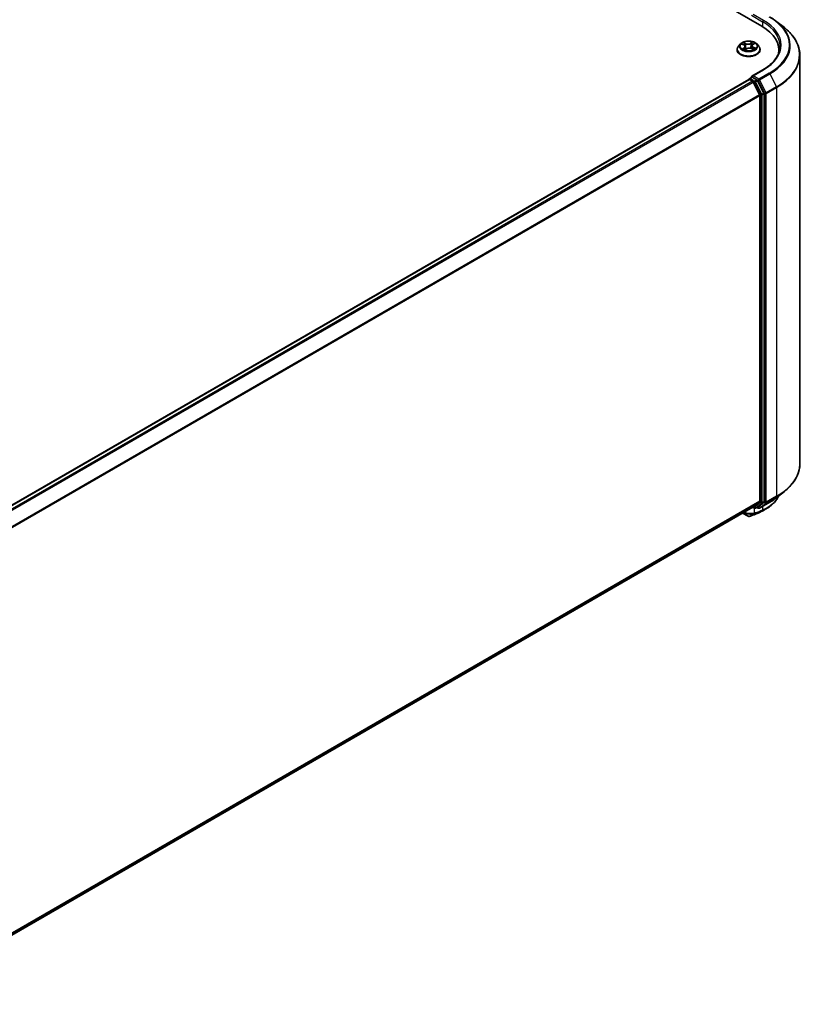
# Model space of a CAD drawing. Units: millimetres. Extents: x -1907 to 6745, y 32 to 1443.
# Drawn here: x -1114 to -915, y 1031 to 1280 of the extents above; entities that cross this region are included whole.
import ezdxf

# ---------------------------------------------------------------- set-up
doc = ezdxf.new("R2010")
doc.units = ezdxf.units.MM
doc.header["$LTSCALE"] = 4
doc.layers.add('Visible (ISO)', color=7, linetype='Continuous', lineweight=35)
doc.layers.add('Visible Narrow (ISO)', color=7, linetype='Continuous', lineweight=25)

msp = doc.modelspace()

# ---------------------------------------------------------------- linework, layer by layer
at = {"layer": 'Visible (ISO)'}
for p, q in [((-1110.6304, 1384.137), (-926.7827, 1277.9924)), ((-922.9654, 1279.112), (-921.0744, 1277.615)), ((-933.0061, 1272.0728), (-933.0061, 1272.1061)), ((-932.1569, 1273.5094), (-932.6529, 1272.956)), ((-931.7712, 1273.485), (-931.2998, 1273.2521)), ((-931.0074, 1272.0042), (-930.6141, 1272.2696)), ((-930.975, 1272.8684), (-930.8907, 1272.083)), ((-929.3839, 1272.3386), (-928.8964, 1272.1144)), ((-929.2371, 1273.0635), (-929.3182, 1272.3084)), ((-929.0322, 1273.3755), (-928.6578, 1273.6468)), ((-928.0553, 1273.5094), (-927.5592, 1272.956)), ((-927.2061, 1272.0728), (-927.2061, 1272.1061)), ((-922.4771, 1271.2817), (-922.4771, 1271.9912)), ((-917.1771, 1270.6777), (-917.1771, 1167.5683)), ((-926.5084, 1266.9846), (-929.2747, 1265.3875)), ((-1149.1679, 1138.0238), (-930.0439, 1264.5351)), ((-929.9818, 1264.549), (-929.9818, 1264.561)), ((-929.8939, 1264.5202), (-929.1448, 1264.0877)), ((-929.8318, 1264.8209), (-929.3275, 1265.112)), ((-928.014, 1264.4146), (-929.1868, 1265.0918)), ((-926.2661, 1261.1213), (-927.851, 1264.2324)), ((-927.3268, 1260.6567), (-928.9818, 1263.9055)), ((-927.2776, 1260.4715), (-927.2776, 1158.1786)), ((-926.217, 1158.1223), (-926.217, 1260.9361)), ((-922.9654, 1159.134), (-921.0744, 1160.631)), ((-928.9818, 1156.7124), (-927.3268, 1158.0502)), ((-927.851, 1156.7128), (-926.2661, 1157.9938)), ((-927.3684, 1156.4178), (-924.7521, 1157.9283)), ((-1146.2514, 1031.2703), (-928.9948, 1156.7035)), ((-931.6262, 1155.1843), (-930.2378, 1154.3827)), ((-929.0741, 1156.6578), (-928.659, 1156.4181)), ((-928.359, 1156.4181), (-927.864, 1156.7039)), ((-927.6684, 1156.4178), (-928.014, 1156.6173))]:
    msp.add_line(p, q, dxfattribs=at)
for centre, start, end in [((-929.6818, 1264.561), 120, 180), ((-928.509, 1156.6779), 240, 300), ((-927.5184, 1156.6776), 240, 300)]:
    msp.add_arc(centre, 0.3, start, end, dxfattribs=at)
for centre, major_axis, ratio, start_param, end_param in [((-937.1771, 1271.9912), (14.7, 0), 0.57735027, 6.17116049, 7.06858347), ((-937.1771, 1270.3582), (15, 0), 0.57735027, 0.15296584, 0.20062952), ((-929.8939, 1264.2753), (-0.15, 0.2598), 0.57735027, 5.49778714, 6.28318531), ((-928.9747, 1265.2142), (-0.4243, 0), 0.57735027, 4.71238898, 6.28318531), ((-929.1868, 1265.3367), (-0.15, -0.2598), 0.57735027, 5.49778714, 6.12363721), ((-928.014, 1264.1697), (0.15, -0.2598), 0.57735027, 1.48013644, 2.35619449), ((-929.1448, 1263.8427), (-0.15, 0.2598), 0.57735027, 4.62172909, 5.49778714), ((-927.4898, 1260.594), (-0.15, 0.2598), 0.57735027, 3.92699082, 4.62172909), ((-926.4291, 1261.0586), (0.15, -0.2598), 0.57735027, 0.78539816, 1.48013644), ((-927.4898, 1158.3011), (0.15, -0.2598), 0.57735027, 0.09065989, 0.78539816), ((-926.4291, 1158.2447), (0.15, -0.2598), 0.57735027, 0.09065989, 0.78539816), ((-929.1448, 1156.9633), (0.15, -0.2598), 0.57735027, 0, 0.09065989), ((-930.9148, 1217.6892), (19.7116, 64.0537), 0.66739746, 3.63601517, 3.64012394), ((-928.014, 1156.9637), (0.15, -0.2598), 0.57735027, 0, 0.09065989), ((-927.9001, 1155.4197), (0.1129, -0.278), 0.65665112, 0, 0.00005883), ((-930.0935, 1154.9654), (0.4315, -0.5001), 0.91560437, 5.84821557, 5.93979168)]:
    msp.add_ellipse(centre, major_axis=major_axis, ratio=ratio, start_param=start_param, end_param=end_param, dxfattribs=at)
for points, knots in [([(-924.7521, 1280.3178), (-924.6227, 1280.2431), (-924.4953, 1280.1672), (-924.2445, 1280.0131), (-924.1211, 1279.9349), (-923.8784, 1279.7762), (-923.7592, 1279.6957), (-923.5249, 1279.5326), (-923.41, 1279.45), (-923.1844, 1279.2826), (-923.0738, 1279.1978), (-922.9654, 1279.112)], [1.570796327, 1.570796327, 1.570796327, 1.570796327, 1.60184851, 1.60184851, 1.632900694, 1.632900694, 1.663952877, 1.663952877, 1.695005061, 1.695005061, 1.726057244, 1.726057244, 1.726057244, 1.726057244]), ([(-917.1771, 1270.6777), (-917.1771, 1271.1774), (-917.2318, 1271.677), (-917.4489, 1272.6663), (-917.6113, 1273.1561), (-918.0399, 1274.1169), (-918.3061, 1274.5881), (-918.9365, 1275.5045), (-919.3008, 1275.9497), (-920.1208, 1276.808), (-920.5766, 1277.221), (-921.0744, 1277.615)], [3.926990817, 3.926990817, 3.926990817, 3.926990817, 4.053018266, 4.053018266, 4.179045715, 4.179045715, 4.305073164, 4.305073164, 4.431100614, 4.431100614, 4.557128063, 4.557128063, 4.557128063, 4.557128063]), ([(-928.0553, 1273.5094), (-928.178, 1273.6463), (-928.3338, 1273.7664), (-928.7015, 1273.9732), (-928.9157, 1274.0583), (-929.3754, 1274.1825), (-929.6208, 1274.2218), (-930.1182, 1274.2519), (-930.37, 1274.2431), (-930.8574, 1274.1782), (-931.0928, 1274.1222), (-931.5255, 1273.9661), (-931.7225, 1273.8659), (-931.9903, 1273.6742), (-932.0801, 1273.5951), (-932.1569, 1273.5094)], [2.73865809, 2.73865809, 2.73865809, 2.73865809, 3.05967102, 3.05967102, 3.39409962, 3.39409962, 3.72717707, 3.72717707, 4.05849051, 4.05849051, 4.39022642, 4.39022642, 4.72420438, 4.72420438, 4.92511752, 4.92511752, 4.92511752, 4.92511752]), ([(-932.6529, 1272.956), (-932.6976, 1272.9062), (-932.7386, 1272.8546), (-932.8125, 1272.7483), (-932.8455, 1272.6936), (-932.9027, 1272.5815), (-932.927, 1272.524), (-932.9662, 1272.4071), (-932.9811, 1272.3476), (-933.001, 1272.2274), (-933.0061, 1272.1667), (-933.0061, 1272.1061)], [4.925117522, 4.925117522, 4.925117522, 4.925117522, 5.020630845, 5.020630845, 5.116144167, 5.116144167, 5.211657489, 5.211657489, 5.307170812, 5.307170812, 5.402684134, 5.402684134, 5.402684134, 5.402684134]), ([(-933.0061, 1272.0728), (-933.0061, 1271.894), (-932.959, 1271.7156), (-932.7761, 1271.374), (-932.6371, 1271.2114), (-932.2784, 1270.9164), (-932.0557, 1270.7853), (-931.5518, 1270.5713), (-931.2704, 1270.4887), (-930.6789, 1270.3799), (-930.3688, 1270.3535), (-929.7506, 1270.3594), (-929.4425, 1270.3914), (-928.8582, 1270.511), (-928.5821, 1270.5986), (-928.0891, 1270.822), (-927.8724, 1270.9579), (-927.5227, 1271.2663), (-927.3892, 1271.4389), (-927.2402, 1271.7681), (-927.2061, 1271.9203), (-927.2061, 1272.0728)], [5.40268413, 5.40268413, 5.40268413, 5.40268413, 5.70239471, 5.70239471, 6.01480569, 6.01480569, 6.33929873, 6.33929873, 6.66502667, 6.66502667, 6.98977715, 6.98977715, 7.314132, 7.314132, 7.6389661, 7.6389661, 7.96476349, 7.96476349, 8.28867855, 8.28867855, 8.54427679, 8.54427679, 8.54427679, 8.54427679]), ([(-931.395, 1272.2062), (-931.373, 1272.1913), (-931.3497, 1272.1764), (-931.3003, 1272.1473), (-931.2742, 1272.1329), (-931.2196, 1272.1048), (-931.191, 1272.0911), (-931.1315, 1272.0646), (-931.1006, 1272.0518), (-931.0446, 1272.0303), (-931.02, 1272.0213), (-930.9948, 1272.0127)], [6.10695747, 6.10695747, 6.10695747, 6.10695747, 6.176684045, 6.176684045, 6.24641062, 6.24641062, 6.316137195, 6.316137195, 6.38586377, 6.38586377, 6.438258628, 6.438258628, 6.438258628, 6.438258628]), ([(-930.975, 1272.8684), (-930.9783, 1272.8993), (-930.9859, 1272.9298), (-931.0091, 1272.9891), (-931.0246, 1273.0178), (-931.0628, 1273.0726), (-931.0854, 1273.0987), (-931.1369, 1273.148), (-931.1658, 1273.1712), (-931.2289, 1273.2142), (-931.2632, 1273.2341), (-931.2998, 1273.2521)], [2.322994836, 2.322994836, 2.322994836, 2.322994836, 2.483223741, 2.483223741, 2.643452646, 2.643452646, 2.803681551, 2.803681551, 2.963910456, 2.963910456, 3.124139361, 3.124139361, 3.124139361, 3.124139361]), ([(-929.3839, 1272.3386), (-929.4559, 1272.3718), (-929.5361, 1272.3982), (-929.7057, 1272.4357), (-929.7952, 1272.4468), (-929.9758, 1272.4529), (-930.0668, 1272.4479), (-930.2424, 1272.4221), (-930.327, 1272.4014), (-930.4824, 1272.3456), (-930.5533, 1272.3107), (-930.6141, 1272.2696)], [3.15904595, 3.15904595, 3.15904595, 3.15904595, 3.46622389, 3.46622389, 3.77340184, 3.77340184, 4.08057979, 4.08057979, 4.38775774, 4.38775774, 4.69493569, 4.69493569, 4.69493569, 4.69493569]), ([(-929.0322, 1273.3755), (-929.0555, 1273.3586), (-929.0772, 1273.3408), (-929.1169, 1273.3035), (-929.135, 1273.2839), (-929.1671, 1273.2433), (-929.1812, 1273.2222), (-929.2051, 1273.1786), (-929.2148, 1273.1562), (-929.2296, 1273.1104), (-929.2346, 1273.0871), (-929.2371, 1273.0635)], [4.729842273, 4.729842273, 4.729842273, 4.729842273, 4.852029974, 4.852029974, 4.974217675, 4.974217675, 5.096405376, 5.096405376, 5.218593078, 5.218593078, 5.340780779, 5.340780779, 5.340780779, 5.340780779]), ([(-928.9377, 1272.1334), (-928.9278, 1272.1387), (-928.9182, 1272.144), (-928.8829, 1272.164), (-928.8585, 1272.1789), (-928.8125, 1272.209), (-928.791, 1272.2241), (-928.7508, 1272.2545), (-928.7322, 1272.2696), (-928.698, 1272.2996), (-928.6824, 1272.3145), (-928.6682, 1272.329)], [1.441187844, 1.441187844, 1.441187844, 1.441187844, 1.467122777, 1.467122777, 1.537709277, 1.537709277, 1.608295777, 1.608295777, 1.678882277, 1.678882277, 1.749468777, 1.749468777, 1.749468777, 1.749468777]), ([(-927.2061, 1272.1061), (-927.2061, 1272.1667), (-927.2111, 1272.2274), (-927.231, 1272.3476), (-927.2459, 1272.4071), (-927.2851, 1272.524), (-927.3094, 1272.5815), (-927.3666, 1272.6936), (-927.3996, 1272.7483), (-927.4735, 1272.8546), (-927.5145, 1272.9062), (-927.5592, 1272.956)], [2.261091481, 2.261091481, 2.261091481, 2.261091481, 2.356604803, 2.356604803, 2.452118125, 2.452118125, 2.547631448, 2.547631448, 2.64314477, 2.64314477, 2.738658093, 2.738658093, 2.738658093, 2.738658093]), ([(-922.1771, 1272.971), (-922.1771, 1272.5357), (-922.2364, 1272.1003), (-922.4733, 1271.2367), (-922.6511, 1270.8084), (-923.1238, 1269.9684), (-923.4187, 1269.5568), (-924.1206, 1268.7615), (-924.5275, 1268.3778), (-925.4441, 1267.6495), (-925.9537, 1267.3048), (-926.5084, 1266.9846)], [2.35619449, 2.35619449, 2.35619449, 2.35619449, 2.513274123, 2.513274123, 2.670353756, 2.670353756, 2.827433388, 2.827433388, 2.984513021, 2.984513021, 3.141592654, 3.141592654, 3.141592654, 3.141592654]), ([(-929.3275, 1265.112), (-929.3147, 1265.1194), (-929.2931, 1265.1234), (-929.2424, 1265.1174), (-929.2137, 1265.1073), (-929.1868, 1265.0918)], [0.038953354, 0.038953354, 0.038953354, 0.038953354, 0.0503345484, 0.0503345484, 0.0617157428, 0.0617157428, 0.0617157428, 0.0617157428]), ([(-917.1771, 1167.5683), (-917.1771, 1167.0687), (-917.2318, 1166.569), (-917.4489, 1165.5797), (-917.6113, 1165.09), (-918.0399, 1164.1291), (-918.3061, 1163.6579), (-918.9365, 1162.7416), (-919.3008, 1162.2963), (-920.1208, 1161.438), (-920.5766, 1161.025), (-921.0744, 1160.631)], [2.35619449, 2.35619449, 2.35619449, 2.35619449, 2.48222194, 2.48222194, 2.608249389, 2.608249389, 2.734276838, 2.734276838, 2.860304287, 2.860304287, 2.986331737, 2.986331737, 2.986331737, 2.986331737]), ([(-922.5902, 1159.4311), (-922.6305, 1159.3362), (-922.6736, 1159.2422), (-922.8093, 1158.9679), (-922.9098, 1158.7904), (-923.1317, 1158.4442), (-923.2531, 1158.2754), (-923.5161, 1157.9479), (-923.6577, 1157.789), (-923.96, 1157.4821), (-924.1207, 1157.3341), (-924.4605, 1157.0497), (-924.6394, 1156.9133), (-925.0146, 1156.6528), (-925.2107, 1156.5287), (-925.4149, 1156.411)], [1.109306719, 1.109306719, 1.109306719, 1.109306719, 1.159203314, 1.159203314, 1.256434602, 1.256434602, 1.35366589, 1.35366589, 1.450897178, 1.450897178, 1.548128466, 1.548128466, 1.645359754, 1.645359754, 1.742591042, 1.742591042, 1.742591042, 1.742591042]), ([(-924.7521, 1157.9283), (-924.6227, 1158.003), (-924.4953, 1158.0789), (-924.2445, 1158.233), (-924.1211, 1158.3112), (-923.8784, 1158.4698), (-923.7592, 1158.5503), (-923.5249, 1158.7134), (-923.41, 1158.7961), (-923.1844, 1158.9635), (-923.0738, 1159.0482), (-922.9654, 1159.134)], [3.141592654, 3.141592654, 3.141592654, 3.141592654, 3.172644837, 3.172644837, 3.20369702, 3.20369702, 3.234749204, 3.234749204, 3.265801387, 3.265801387, 3.296853571, 3.296853571, 3.296853571, 3.296853571]), ([(-929.8414, 1154.3615), (-929.7177, 1154.4053), (-929.594, 1154.4497), (-929.3463, 1154.5397), (-929.2224, 1154.5854), (-928.9744, 1154.6778), (-928.8503, 1154.7246), (-928.602, 1154.8195), (-928.4777, 1154.8675), (-928.2291, 1154.9648), (-928.1047, 1155.014), (-927.9803, 1155.0639)], [4.52144987, 4.52144987, 4.52144987, 4.52144987, 4.5292358886, 4.5292358886, 4.5370219072, 4.5370219072, 4.5448079258, 4.5448079258, 4.5525939444, 4.5525939444, 4.560379963, 4.560379963, 4.560379963, 4.560379963]), ([(-927.7872, 1155.1417), (-927.709, 1155.1735), (-927.6317, 1155.2061), (-927.4789, 1155.2728), (-927.4034, 1155.307), (-927.2543, 1155.377), (-927.1807, 1155.4128), (-927.0354, 1155.4859), (-926.9637, 1155.5233), (-926.8224, 1155.5996), (-926.7527, 1155.6385), (-926.684, 1155.6782)], [0.000000196, 0.000000196, 0.000000196, 0.000000196, 0.032559467, 0.032559467, 0.065118739, 0.065118739, 0.09767801, 0.09767801, 0.130237281, 0.130237281, 0.162796552, 0.162796552, 0.162796552, 0.162796552]), ([(-930.2378, 1154.3827), (-930.207, 1154.3649), (-930.1846, 1154.3574), (-930.1339, 1154.3413), (-930.1126, 1154.3381), (-930.0704, 1154.3324), (-930.0513, 1154.3311), (-930.0139, 1154.3303), (-929.9959, 1154.3308), (-929.9599, 1154.3336), (-929.9419, 1154.3359), (-929.9141, 1154.341), (-929.9047, 1154.3431), (-929.8952, 1154.3454)], [0, 0, 0, 0, 0.0012869937, 0.0012869937, 0.003900076, 0.003900076, 0.0065131582, 0.0065131582, 0.0091262405, 0.0091262405, 0.0117393227, 0.0117393227, 0.0130654112, 0.0130654112, 0.0130654112, 0.0130654112])]:
    msp.add_open_spline(points, degree=3, knots=knots, dxfattribs=at)
msp.add_open_spline([(-925.4149, 1156.411), (-925.8382, 1156.167), (-926.2612, 1155.9228), (-926.684, 1155.6782)], degree=3, dxfattribs=at)
at = {"layer": 'Visible Narrow (ISO)'}
for p, q in [((-929.399, 1280.7277), (-926.5705, 1279.0947)), ((-926.3584, 1279.4621), (-928.9747, 1280.9726)), ((-926.5705, 1279.0947), (-926.5705, 1277.8674)), ((-931.9143, 1273.5408), (-931.3219, 1273.2481)), ((-931.2092, 1272.5661), (-931.6951, 1272.214)), ((-931.4757, 1272.2896), (-931.1703, 1272.5109)), ((-930.8074, 1273.6079), (-931.4171, 1273.8884)), ((-931.2217, 1273.7245), (-930.8384, 1273.5481)), ((-931.1703, 1272.5109), (-931.1344, 1272.0662)), ((-931.093, 1271.927), (-930.5861, 1272.269)), ((-930.8384, 1273.5481), (-930.8837, 1272.8374)), ((-929.1191, 1274.015), (-929.626, 1273.6729)), ((-929.5881, 1273.617), (-929.2695, 1273.832)), ((-929.5881, 1273.617), (-929.5329, 1272.9118)), ((-929.4048, 1272.334), (-928.795, 1272.0535)), ((-929.0029, 1273.3759), (-928.517, 1273.7279)), ((-928.9226, 1272.6347), (-928.9554, 1272.1415)), ((-928.9226, 1272.6347), (-928.5502, 1272.4507)), ((-928.2978, 1272.4012), (-928.8902, 1272.6938)), ((-928.9747, 1265.4592), (-926.3584, 1266.9697)), ((-1149.0799, 1137.9732), (-929.8939, 1264.5202)), ((-929.6818, 1264.806), (-929.1868, 1265.0918)), ((-928.509, 1264.1289), (-929.6818, 1264.806)), ((-927.5184, 1264.6184), (-928.9747, 1265.4592)), ((-928.014, 1264.4146), (-928.509, 1264.1289)), ((-928.346, 1263.9466), (-927.851, 1264.2324)), ((-928.014, 1264.4146), (-927.7305, 1264.251)), ((-927.7305, 1264.251), (-926.0756, 1261.0023)), ((-924.9021, 1266.1289), (-927.5184, 1264.6184)), ((-927.3555, 1264.4362), (-924.7392, 1265.9467)), ((-925.7005, 1261.1875), (-927.3555, 1264.4362)), ((-924.7392, 1265.9467), (-923.0842, 1262.698)), ((-929.1448, 1264.0877), (-1148.3307, 1137.5406)), ((-1148.0914, 1137.4025), (-928.9818, 1263.9055)), ((-928.9866, 1263.9148), (-928.7211, 1263.7614)), ((-928.7211, 1263.7614), (-927.1362, 1260.6503)), ((-926.7611, 1260.8355), (-928.346, 1263.9466)), ((-923.0842, 1262.698), (-925.7005, 1261.1875)), ((-925.6513, 1261.0023), (-923.035, 1262.5128)), ((-923.035, 1262.5128), (-923.035, 1159.4033)), ((-927.3268, 1260.6567), (-1146.3371, 1134.2111)), ((-1146.26, 1134.042), (-927.2776, 1260.4715)), ((-927.1362, 1260.6503), (-927.1362, 1157.8365)), ((-926.2661, 1261.1213), (-926.7611, 1260.8355)), ((-926.712, 1260.6503), (-926.217, 1260.9361)), ((-926.712, 1157.8365), (-926.712, 1260.6503)), ((-926.0756, 1261.0023), (-926.0756, 1157.8928)), ((-925.6513, 1157.8928), (-925.6513, 1261.0023)), ((-927.2776, 1158.1786), (-1146.2514, 1031.754)), ((-1146.2514, 1031.654), (-927.3268, 1158.0502)), ((-927.1362, 1157.8365), (-928.7211, 1156.5554)), ((-928.346, 1156.427), (-926.7611, 1157.7081)), ((-926.0756, 1157.8928), (-927.7305, 1156.5551)), ((-924.7392, 1157.9372), (-927.3555, 1156.4267)), ((-927.3555, 1156.4267), (-925.7005, 1157.7644)), ((-926.7611, 1157.7081), (-926.2661, 1157.9938)), ((-926.217, 1158.1223), (-926.712, 1157.8365)), ((-925.7005, 1157.7644), (-923.0842, 1159.2749)), ((-923.035, 1159.4033), (-925.6513, 1157.8928)), ((-924.7392, 1157.9372), (-923.0842, 1159.2749)), ((-928.9818, 1156.7124), (-1146.2514, 1031.2717)), ((-930.2526, 1154.3931), (-931.6246, 1155.1852)), ((-930.2526, 1154.3931), (-931.3657, 1155.3347)), ((-929.8666, 1154.357), (-928.685, 1155.0547)), ((-928.4535, 1155.1361), (-929.82, 1154.3712)), ((-928.7211, 1156.5554), (-928.9866, 1156.7088)), ((-928.6211, 1155.1964), (-928.6211, 1156.3997)), ((-927.851, 1156.7128), (-928.346, 1156.427)), ((-927.9645, 1155.0715), (-926.6421, 1155.8197)), ((-927.7305, 1156.5551), (-927.9261, 1156.668)), ((-926.456, 1155.8961), (-927.772, 1155.1491)), ((-926.5705, 1156.8784), (-926.5705, 1155.9628))]:
    msp.add_line(p, q, dxfattribs=at)
for centre, major_axis, ratio, start_param, end_param in [((-926.3584, 1279.2172), (0.15, 0.2598), 0.57735027, 0.78539816, 2.35619449), ((-937.1771, 1272.971), (15, 0), 0.57735027, 0, 0.78539816), ((-937.1771, 1273.2159), (15.3, 0), 0.57735027, 5.49778714, 7.06858347), ((-937.1771, 1273.2159), (17.3595, 0), 0.57735027, 5.49778714, 7.06858347), ((-937.1771, 1273.1278), (17.59, 0), 0.57735027, 5.49778714, 6.91332255), ((-937.1771, 1270.8346), (19.9305, 0), 0.57735027, 5.49778714, 6.91332255), ((-930.1061, 1272.1951), (-2.8677, 0), 0.57735027, 5.8056187, 9.90234457), ((-930.1061, 1272.1061), (-2.9, 0), 0.57735027, 0, 3.14159265), ((-930.1061, 1272.0728), (2.9, 0), 0.57735027, 3.14159265, 6.28318531), ((-930.1061, 1272.8967), (-2.3092, 0), 0.57735027, 5.8056187, 9.90234457), ((-930.1061, 1272.971), (-2.0601, 0), 0.57735027, 5.40220563, 5.78357468), ((-930.1061, 1272.971), (2.0601, 0), 0.57735027, 3.8314093, 4.21277835), ((-931.4368, 1272.2752), (-0.0078, -0.0494), 0.82529799, 4.54961149, 5.94479366), ((-930.1061, 1272.7442), (1.6122, 0), 0.57735027, 2.27139732, 2.50061489), ((-931.3043, 1272.1789), (-0.043, -0.0255), 0.75671618, 5.26268066, 5.65818961), ((-931.3219, 1273.2073), (0.0221, 0.0448), 0.53082454, 0, 0.74947418), ((-931.8773, 1272.8734), (0.8542, 0), 0.57735027, 5.61034345, 7.14623319), ((-931.2527, 1273.7055), (-0.0389, -0.0315), 0.13873346, 0.98057904, 2.37576121), ((-931.2092, 1272.5252), (0.0293, -0.0405), 0.63854421, 0.80968356, 2.29321342), ((-931.8773, 1272.8362), (0.904, 0), 0.57735027, 5.61034345, 6.34508866), ((-931.1165, 1273.4541), (-0.0477, -0.0151), 0.24443402, 3.9281238, 5.28354692), ((-930.9147, 1272.8184), (-0.0477, -0.0151), 0.24440316, 3.92811576, 5.27916171), ((-930.275, 1273.9563), (0.904, 0), 0.57735027, 4.03954712, 5.57543686), ((-930.8074, 1273.5671), (-0.0209, -0.0454), 0.50884964, 3.87670491, 5.36023478), ((-930.275, 1273.9936), (-0.8542, 0), 0.57735027, 0.89795447, 2.43384421), ((-930.5861, 1272.2282), (-0.028, 0.0414), 0.62039663, 5.45582768, 6.28318531), ((-929.9371, 1271.9484), (0.8542, 0), 0.57735027, 0.89795447, 2.43384421), ((-929.626, 1273.6321), (0.028, -0.0414), 0.62039663, 0.83070516, 2.31423502), ((-929.4951, 1272.8966), (-0.0487, 0.0115), 0.20402534, 4.29913805, 5.650184), ((-929.4048, 1272.2932), (0.0209, 0.0454), 0.50884964, 0, 0.73511226), ((-929.3404, 1273.5519), (-0.0487, 0.0115), 0.2040609, 4.29475533, 5.65017845), ((-930.1061, 1272.7442), (1.6122, 0), 0.57735027, 0.79959693, 1.06040135), ((-928.3349, 1273.0685), (-0.8542, 0), 0.57735027, 5.61034345, 7.14623319), ((-929.2316, 1273.8169), (-0.0427, 0.026), 0.22668005, 0.63677042, 2.03195259), ((-928.3349, 1273.0312), (-0.904, 0), 0.57735027, 6.22128195, 7.14623319), ((-930.1061, 1272.971), (-2.0601, 0), 0.57735027, 3.8314093, 4.21277835), ((-929.0029, 1273.335), (-0.0293, 0.0405), 0.63854421, 5.43480607, 6.28318531), ((-928.8902, 1272.653), (-0.0221, -0.0448), 0.53082454, 3.89106683, 5.3745967), ((-930.1061, 1272.971), (2.0601, 0), 0.57735027, 5.40220563, 5.78357468), ((-928.7384, 1272.3203), (0.0422, -0.0269), 0.70083467, 0.35347621, 1.2138242), ((-928.5825, 1272.4324), (0.0114, -0.0487), 0.73002413, 0.38597887, 1.78116104), ((-937.1771, 1270.6777), (20, 0), 0.57735027, 5.49778714, 6.28318531), ((-926.3584, 1266.7248), (-0.15, 0.2598), 0.57735027, 5.49778714, 6.28318531), ((-929.6818, 1264.561), (-0.3, 0), 0.57735027, 0, 0.07012361), ((-929.6818, 1264.561), (0.15, 0.2598), 0.57735027, 0.78539816, 2.061679), ((-929.6818, 1264.561), (-0.15, 0.2598), 0.57735027, 5.49778714, 6.28318531), ((-928.509, 1263.8839), (0.15, 0.2598), 0.57735027, 0.78539816, 2.35619449), ((-928.509, 1263.8839), (-0.15, 0.2598), 0.57735027, 4.62172909, 5.49778714), ((-927.5184, 1264.3735), (0.15, 0.2598), 0.57735027, 0.78539816, 2.35619449), ((-927.5184, 1264.3735), (-0.2673, -0.1362), 0.07392213, 0.61742098, 2.18821731), ((-927.5184, 1264.3735), (-0.15, 0.2598), 0.57735027, 4.62172909, 5.49778714), ((-924.9021, 1265.884), (0.15, -0.2598), 0.57735027, 1.48013644, 2.35619449), ((-928.509, 1263.8839), (-0.2673, -0.1362), 0.07392213, 0.61742098, 2.18821731), ((-923.2471, 1262.6352), (-0.15, 0.2598), 0.57735027, 3.92699082, 4.62172909), ((-926.9241, 1260.7728), (0.2673, 0.1362), 0.07392213, 3.75901364, 5.32980996), ((-926.9241, 1260.7728), (-0.3, 0), 0.57735027, 0.78539816, 2.35619449), ((-926.9241, 1260.7728), (-0.15, 0.2598), 0.57735027, 3.92699082, 4.62172909), ((-925.8634, 1261.1247), (0.2673, 0.1362), 0.07392213, 3.75901364, 5.32980996), ((-925.8634, 1261.1247), (-0.3, 0), 0.57735027, 0.78539816, 2.35619449), ((-925.8634, 1261.1247), (-0.15, 0.2598), 0.57735027, 3.92699082, 4.62172909), ((-937.1771, 1167.5683), (20, 0), 0.57735027, 5.49778714, 6.28318531), ((-937.1771, 1167.4115), (19.9305, 0), 0.57735027, 5.49778714, 5.65304806), ((-926.9241, 1157.959), (0.3, 0), 0.57735027, 3.92699082, 5.49778714), ((-926.9241, 1157.959), (0.1886, -0.2333), 0.8131434, 4.58504495, 6.15584128), ((-926.9241, 1157.959), (0.15, -0.2598), 0.57735027, 0.09065989, 0.78539816), ((-925.8634, 1158.0153), (0.3, 0), 0.57735027, 3.92699082, 5.49778714), ((-925.8634, 1158.0153), (0.1886, -0.2333), 0.8131434, 4.58504495, 6.15584128), ((-925.8634, 1158.0153), (0.15, -0.2598), 0.57735027, 0.09065989, 0.78539816), ((-924.9021, 1158.1881), (0.15, -0.2598), 0.57735027, 0, 0.09065989), ((-937.1771, 1165.1183), (-17.59, 0), 0.57735027, 2.35619449, 2.51145541), ((-923.2471, 1159.5258), (0.15, -0.2598), 0.57735027, 0.09065989, 0.78539816), ((-920.6394, 1214.5148), (-34.2061, -59.2466), 0.57735027, 0.59445905, 0.63338915), ((-930.0354, 1157.6408), (2, 0), 0.57735027, 5.15516148, 5.23255631), ((-928.509, 1156.6779), (-0.15, -0.2598), 0.57735027, 5.49778714, 6.28318531), ((-928.509, 1156.6779), (0.1886, -0.2333), 0.8131434, 4.58504495, 6.15584128), ((-928.8333, 1155.3189), (0.0924, -0.2854), 0.68782789, 0.13059614, 0.91964508), ((-928.8059, 1155.3281), (0.0991, -0.2832), 0.67797993, 0.11675852, 0.90338188), ((-919.4909, 1213.8517), (33.3939, 57.84), 0.57735027, 3.73605171, 3.77469586), ((-928.575, 1155.4092), (0.1002, -0.2828), 0.67642789, 0.11552643, 0.90092459), ((-919.4288, 1213.8158), (-33.2879, -57.6563), 0.57735027, 0.59445905, 0.63310321), ((-928.509, 1156.6779), (0.15, -0.2598), 0.57735027, 0, 0.09065989), ((-928.0918, 1155.3424), (0.1115, -0.2785), 0.65811762, 0, 0.08847364), ((-927.9001, 1155.4197), (0.1129, -0.278), 0.65665112, 0.00005883, 0.0859721), ((-927.5184, 1156.6776), (0.1886, -0.2333), 0.8131434, 4.58504495, 6.15584128), ((-927.5184, 1156.6776), (-0.15, -0.2598), 0.57735027, 5.49778714, 6.28318531), ((-927.5184, 1156.6776), (0.15, -0.2598), 0.57735027, 0, 0.09065989), ((-926.7827, 1156.0853), (0.1114, -0.2785), 0.65825577, 0.08866535, 0.87406351), ((-926.7694, 1156.0906), (0.1115, -0.2785), 0.65945815, 0.08861216, 0.87420493), ((-926.5865, 1156.1657), (0.1166, -0.2764), 0.66797309, 0.07719341, 0.8646819), ((-930.0878, 1154.6425), (-0.15, -0.2598), 0.57735027, 6.17937132, 6.28318531), ((-929.9675, 1154.6366), (0.0723, -0.2911), 0.5998604, 0, 0.17009337), ((-929.9415, 1154.6443), (0.1002, -0.2828), 0.67642789, 0, 0.11552643)]:
    msp.add_ellipse(centre, major_axis=major_axis, ratio=ratio, start_param=start_param, end_param=end_param, dxfattribs=at)
msp.add_ellipse((-930.1061, 1272.971), major_axis=(2.1415, 0), ratio=0.57735027, dxfattribs=at)
for points, knots in [([(-931.6744, 1273.4372), (-931.6804, 1273.4426), (-931.6865, 1273.4478), (-931.7156, 1273.4705), (-931.7406, 1273.4852), (-931.7896, 1273.5081), (-931.8136, 1273.5169), (-931.8632, 1273.5314), (-931.8888, 1273.5369), (-931.9143, 1273.5408)], [0.0032877846, 0.0032877846, 0.0032877846, 0.0032877846, 0.0059340385, 0.0059340385, 0.0154285, 0.0154285, 0.0237449879, 0.0237449879, 0.0323943032, 0.0323943032, 0.0323943032, 0.0323943032]), ([(-931.9143, 1273.5408), (-931.8905, 1273.5336), (-931.8665, 1273.5254), (-931.8199, 1273.5074), (-931.7973, 1273.4977), (-931.7739, 1273.4864), (-931.7726, 1273.4857), (-931.7712, 1273.485)], [-0.0323943032, -0.0323943032, -0.0323943032, -0.0323943032, -0.0237449879, -0.0237449879, -0.0154285, -0.0154285, -0.0149073972, -0.0149073972, -0.0149073972, -0.0149073972]), ([(-931.4757, 1272.2896), (-931.4908, 1272.2855), (-931.5079, 1272.281), (-931.5548, 1272.2676), (-931.586, 1272.2578), (-931.6436, 1272.2364), (-931.6695, 1272.2258), (-931.6951, 1272.214)], [-0.0320559737, -0.0320559737, -0.0320559737, -0.0320559737, -0.0236501899, -0.0236501899, -0.0102009359, -0.0102009359, 0.0003383294, 0.0003383294, 0.0003383294, 0.0003383294]), ([(-931.6951, 1272.214), (-931.6662, 1272.2221), (-931.6369, 1272.2278), (-931.5725, 1272.2359), (-931.5381, 1272.237), (-931.4889, 1272.2347), (-931.4717, 1272.2329), (-931.4577, 1272.2308)], [-0.0003383294, -0.0003383294, -0.0003383294, -0.0003383294, 0.0102009359, 0.0102009359, 0.0236501899, 0.0236501899, 0.0320559737, 0.0320559737, 0.0320559737, 0.0320559737]), ([(-931.3432, 1272.1933), (-931.3595, 1272.2206), (-931.3792, 1272.2428), (-931.424, 1272.2751), (-931.449, 1272.2853), (-931.4757, 1272.2896)], [0, 0, 0, 0, 0.0145850634, 0.0145850634, 0.0289828459, 0.0289828459, 0.0289828459, 0.0289828459]), ([(-931.2217, 1273.7245), (-931.2396, 1273.7395), (-931.2571, 1273.755), (-931.302, 1273.7945), (-931.3286, 1273.818), (-931.376, 1273.8574), (-931.3967, 1273.8736), (-931.4171, 1273.8884)], [-0.0320559737, -0.0320559737, -0.0320559737, -0.0320559737, -0.0236501899, -0.0236501899, -0.0102009359, -0.0102009359, 0.0003383294, 0.0003383294, 0.0003383294, 0.0003383294]), ([(-931.4171, 1273.8884), (-931.4032, 1273.8717), (-931.3892, 1273.8524), (-931.3561, 1273.8042), (-931.3369, 1273.7743), (-931.3015, 1273.7233), (-931.2869, 1273.7031), (-931.2708, 1273.6836)], [-0.0003383294, -0.0003383294, -0.0003383294, -0.0003383294, 0.0102009359, 0.0102009359, 0.0236501899, 0.0236501899, 0.0320559737, 0.0320559737, 0.0320559737, 0.0320559737]), ([(-931.2708, 1273.6836), (-931.2432, 1273.6502), (-931.2184, 1273.6138), (-931.1759, 1273.537), (-931.1584, 1273.4966), (-931.1454, 1273.4557)], [-0.0289828459, -0.0289828459, -0.0289828459, -0.0289828459, -0.0145850634, -0.0145850634, 0, 0, 0, 0]), ([(-931.0855, 1273.473), (-931.0997, 1273.518), (-931.1188, 1273.5626), (-931.1649, 1273.6473), (-931.1918, 1273.6875), (-931.2217, 1273.7245)], [0, 0, 0, 0, 0.0145850634, 0.0145850634, 0.0289828459, 0.0289828459, 0.0289828459, 0.0289828459]), ([(-931.1454, 1273.4557), (-931.1117, 1273.3498), (-931.0781, 1273.2439), (-931.0108, 1273.032), (-930.9771, 1272.9261), (-930.9434, 1272.8201)], [-0.0687798542, -0.0687798542, -0.0687798542, -0.0687798542, -0.0343899271, -0.0343899271, 0, 0, 0, 0]), ([(-930.9985, 1272.0103), (-931.0061, 1272.0109), (-931.0129, 1272.0106), (-931.0313, 1272.0071), (-931.0413, 1272.0016), (-931.0583, 1271.9863), (-931.0655, 1271.9772), (-931.0796, 1271.9549), (-931.0863, 1271.9417), (-931.093, 1271.927)], [0.0009196522, 0.0009196522, 0.0009196522, 0.0009196522, 0.0059340385, 0.0059340385, 0.0154285, 0.0154285, 0.0237449879, 0.0237449879, 0.0323943032, 0.0323943032, 0.0323943032, 0.0323943032]), ([(-931.093, 1271.927), (-931.0805, 1271.9407), (-931.0679, 1271.9537), (-931.0429, 1271.9771), (-931.0304, 1271.9876), (-931.0143, 1271.9994), (-931.0109, 1272.0019), (-931.0074, 1272.0042)], [-0.0323943032, -0.0323943032, -0.0323943032, -0.0323943032, -0.0237449879, -0.0237449879, -0.0154285, -0.0154285, -0.0131845433, -0.0131845433, -0.0131845433, -0.0131845433]), ([(-930.8837, 1272.8374), (-930.9173, 1272.9433), (-930.9509, 1273.0493), (-931.0182, 1273.2612), (-931.0518, 1273.3671), (-931.0855, 1273.473)], [0, 0, 0, 0, 0.0343899271, 0.0343899271, 0.0687798542, 0.0687798542, 0.0687798542, 0.0687798542]), ([(-930.9434, 1272.8201), (-930.8953, 1272.6688), (-930.8414, 1272.5206), (-930.7565, 1272.3196), (-930.7315, 1272.2635), (-930.7051, 1272.2082)], [-0.0982412545, -0.0982412545, -0.0982412545, -0.0982412545, -0.0491206273, -0.0491206273, -0.0298003775, -0.0298003775, -0.0298003775, -0.0298003775]), ([(-930.6632, 1272.2365), (-930.6866, 1272.2891), (-930.709, 1272.3425), (-930.7875, 1272.54), (-930.8383, 1272.6873), (-930.8837, 1272.8374)], [0.0307036798, 0.0307036798, 0.0307036798, 0.0307036798, 0.0491206273, 0.0491206273, 0.0982412545, 0.0982412545, 0.0982412545, 0.0982412545]), ([(-929.5329, 1272.9118), (-929.5675, 1272.7573), (-929.6084, 1272.6049), (-929.6595, 1272.4457), (-929.6627, 1272.4359), (-929.6659, 1272.4261)], [0, 0, 0, 0, 0.0491206273, 0.0491206273, 0.0523461814, 0.0523461814, 0.0523461814, 0.0523461814]), ([(-929.6143, 1272.4154), (-929.6113, 1272.424), (-929.6083, 1272.4325), (-929.5539, 1272.5915), (-929.5103, 1272.7451), (-929.4734, 1272.9011)], [-0.0519122573, -0.0519122573, -0.0519122573, -0.0519122573, -0.0491206273, -0.0491206273, 0, 0, 0, 0]), ([(-929.3782, 1273.5671), (-929.404, 1273.4579), (-929.4298, 1273.3486), (-929.4814, 1273.1302), (-929.5072, 1273.021), (-929.5329, 1272.9118)], [0, 0, 0, 0, 0.0343899271, 0.0343899271, 0.0687798542, 0.0687798542, 0.0687798542, 0.0687798542]), ([(-929.4734, 1272.9011), (-929.4476, 1273.0103), (-929.4218, 1273.1195), (-929.3701, 1273.3379), (-929.3443, 1273.4471), (-929.3185, 1273.5563)], [-0.0687798542, -0.0687798542, -0.0687798542, -0.0687798542, -0.0343899271, -0.0343899271, 0, 0, 0, 0]), ([(-929.2695, 1273.832), (-929.2939, 1273.7918), (-929.3158, 1273.7486), (-929.3525, 1273.6593), (-929.3673, 1273.6131), (-929.3782, 1273.5671)], [0, 0, 0, 0, 0.014491423, 0.014491423, 0.0289828459, 0.0289828459, 0.0289828459, 0.0289828459]), ([(-929.3185, 1273.5563), (-929.3086, 1273.5982), (-929.2948, 1273.6401), (-929.2609, 1273.7211), (-929.2406, 1273.7602), (-929.2179, 1273.7966)], [-0.0289828459, -0.0289828459, -0.0289828459, -0.0289828459, -0.014491423, -0.014491423, 0, 0, 0, 0]), ([(-929.1191, 1274.015), (-929.1316, 1274.0012), (-929.1442, 1273.9865), (-929.1693, 1273.956), (-929.1817, 1273.9404), (-929.2089, 1273.9061), (-929.2237, 1273.8872), (-929.2491, 1273.8559), (-929.2591, 1273.8438), (-929.2695, 1273.832)], [-0.0323943032, -0.0323943032, -0.0323943032, -0.0323943032, -0.0237449879, -0.0237449879, -0.0154285, -0.0154285, -0.0059340385, -0.0059340385, 0, 0, 0, 0]), ([(-929.2179, 1273.7966), (-929.2086, 1273.8115), (-929.2004, 1273.8267), (-929.1809, 1273.8656), (-929.1708, 1273.889), (-929.1538, 1273.9304), (-929.1466, 1273.9488), (-929.1326, 1273.9838), (-929.1258, 1274.0003), (-929.1191, 1274.015)], [0, 0, 0, 0, 0.0059340385, 0.0059340385, 0.0154285, 0.0154285, 0.0237449879, 0.0237449879, 0.0323943032, 0.0323943032, 0.0323943032, 0.0323943032]), ([(-928.795, 1272.0535), (-928.8089, 1272.0702), (-928.823, 1272.0847), (-928.8561, 1272.1109), (-928.8753, 1272.1208), (-928.9046, 1272.1255), (-928.9125, 1272.126), (-928.9207, 1272.1256)], [-0.0003383294, -0.0003383294, -0.0003383294, -0.0003383294, 0.0102009359, 0.0102009359, 0.0236501899, 0.0236501899, 0.0283160471, 0.0283160471, 0.0283160471, 0.0283160471]), ([(-928.8964, 1272.1144), (-928.8831, 1272.1083), (-928.87, 1272.1014), (-928.8361, 1272.0819), (-928.8155, 1272.0683), (-928.795, 1272.0535)], [-0.0168282714, -0.0168282714, -0.0168282714, -0.0168282714, -0.0102009359, -0.0102009359, 0.0003383294, 0.0003383294, 0.0003383294, 0.0003383294]), ([(-928.517, 1273.7279), (-928.5459, 1273.7199), (-928.5752, 1273.7094), (-928.6396, 1273.6793), (-928.674, 1273.6582), (-928.7226, 1273.6157), (-928.7392, 1273.5977), (-928.7529, 1273.5779)], [-0.0003383294, -0.0003383294, -0.0003383294, -0.0003383294, 0.0102009359, 0.0102009359, 0.0236501899, 0.0236501899, 0.0317514772, 0.0317514772, 0.0317514772, 0.0317514772]), ([(-928.5502, 1272.4507), (-928.5823, 1272.4432), (-928.6121, 1272.4298), (-928.6647, 1272.392), (-928.6875, 1272.3676), (-928.7061, 1272.3385)], [0, 0, 0, 0, 0.014491423, 0.014491423, 0.0289828459, 0.0289828459, 0.0289828459, 0.0289828459]), ([(-928.6682, 1272.329), (-928.6589, 1272.3386), (-928.6488, 1272.3473), (-928.6144, 1272.3719), (-928.5876, 1272.3839), (-928.5586, 1272.3904)], [-0.0210064991, -0.0210064991, -0.0210064991, -0.0210064991, -0.014491423, -0.014491423, 0, 0, 0, 0]), ([(-928.6577, 1273.6469), (-928.6372, 1273.6617), (-928.6158, 1273.6755), (-928.5685, 1273.7029), (-928.5426, 1273.7161), (-928.517, 1273.7279)], [-0.0193321749, -0.0193321749, -0.0193321749, -0.0193321749, -0.0102009359, -0.0102009359, 0.0003383294, 0.0003383294, 0.0003383294, 0.0003383294]), ([(-928.5586, 1272.3904), (-928.5468, 1272.3931), (-928.5335, 1272.3958), (-928.4965, 1272.4022), (-928.4716, 1272.4053), (-928.4225, 1272.4086), (-928.3986, 1272.409), (-928.349, 1272.4073), (-928.3233, 1272.405), (-928.2978, 1272.4012)], [0, 0, 0, 0, 0.0059340385, 0.0059340385, 0.0154285, 0.0154285, 0.0237449879, 0.0237449879, 0.0323943032, 0.0323943032, 0.0323943032, 0.0323943032]), ([(-928.2978, 1272.4012), (-928.3216, 1272.4084), (-928.3456, 1272.4147), (-928.3923, 1272.4257), (-928.4149, 1272.4303), (-928.4619, 1272.4388), (-928.4862, 1272.4425), (-928.5235, 1272.4475), (-928.5373, 1272.4491), (-928.5502, 1272.4507)], [-0.0323943032, -0.0323943032, -0.0323943032, -0.0323943032, -0.0237449879, -0.0237449879, -0.0154285, -0.0154285, -0.0059340385, -0.0059340385, 0, 0, 0, 0]), ([(-922.6186, 1159.4097), (-922.7845, 1159.0396), (-922.9965, 1158.6832), (-923.9725, 1157.4014), (-925.0417, 1156.6106), (-926.3703, 1156.0456)], [1.127445393, 1.127445393, 1.127445393, 1.127445393, 1.330685994, 1.330685994, 1.900322423, 1.900322423, 1.900322423, 1.900322423]), ([(-931.3566, 1155.3399), (-931.2365, 1155.2742), (-931.102, 1155.2141), (-930.6968, 1155.0667), (-930.4038, 1154.9971), (-929.7285, 1154.9094), (-929.3469, 1154.9133), (-928.9154, 1154.9877), (-928.811, 1155.0131), (-928.7161, 1155.0441)], [-0.264375557, -0.264375557, -0.264375557, -0.264375557, -0.220119373, -0.220119373, -0.140197846, -0.140197846, -0.03629986, -0.03629986, 0, 0, 0, 0]), ([(-928.6211, 1155.1964), (-928.7195, 1155.1608), (-928.8281, 1155.1311), (-929.2788, 1155.0412), (-929.6807, 1155.0287), (-930.3939, 1155.1105), (-930.7038, 1155.1806), (-931.0785, 1155.3141), (-931.173, 1155.3529), (-931.2617, 1155.3947)], [0, 0, 0, 0, 0.03629986, 0.03629986, 0.140197846, 0.140197846, 0.220119373, 0.220119373, 0.248771449, 0.248771449, 0.248771449, 0.248771449]), ([(-928.7161, 1155.0441), (-928.711, 1155.0458), (-928.7058, 1155.0475), (-928.6954, 1155.0511), (-928.6902, 1155.0529), (-928.685, 1155.0547)], [-0.00396002175, -0.00396002175, -0.00396002175, -0.00396002175, -0.00198001088, -0.00198001088, 0, 0, 0, 0]), ([(-928.685, 1155.0547), (-928.6458, 1155.0684), (-928.6065, 1155.0822), (-928.5293, 1155.1093), (-928.4914, 1155.1226), (-928.4535, 1155.1361)], [-0.0332621899, -0.0332621899, -0.0332621899, -0.0332621899, -0.0162975222, -0.0162975222, 0, 0, 0, 0]), ([(-928.5937, 1155.2056), (-928.5983, 1155.204), (-928.6029, 1155.2024), (-928.612, 1155.1994), (-928.6166, 1155.1979), (-928.6211, 1155.1964)], [0, 0, 0, 0, 0.00198001088, 0.00198001088, 0.00396002175, 0.00396002175, 0.00396002175, 0.00396002175]), ([(-928.3629, 1155.2867), (-928.4006, 1155.2733), (-928.4383, 1155.26), (-928.5153, 1155.2331), (-928.5545, 1155.2193), (-928.5937, 1155.2056)], [0, 0, 0, 0, 0.0162975222, 0.0162975222, 0.0332621899, 0.0332621899, 0.0332621899, 0.0332621899]), ([(-927.772, 1155.1491), (-927.8041, 1155.1361), (-927.8362, 1155.1231), (-927.9004, 1155.0972), (-927.9324, 1155.0843), (-927.9645, 1155.0715)], [-0.0274275021, -0.0274275021, -0.0274275021, -0.0274275021, -0.013713761, -0.013713761, 0, 0, 0, 0]), ([(-926.6554, 1155.8143), (-926.6532, 1155.8152), (-926.651, 1155.8161), (-926.6465, 1155.8179), (-926.6443, 1155.8188), (-926.6421, 1155.8197)], [-0.00190365346, -0.00190365346, -0.00190365346, -0.00190365346, -0.00095182673, -0.00095182673, 0, 0, 0, 0]), ([(-926.6421, 1155.8197), (-926.6108, 1155.8322), (-926.5797, 1155.8448), (-926.5176, 1155.8703), (-926.4868, 1155.8832), (-926.456, 1155.8961)], [-0.0264409742, -0.0264409742, -0.0264409742, -0.0264409742, -0.0132211098, -0.0132211098, 0, 0, 0, 0]), ([(-926.557, 1155.9683), (-926.5592, 1155.9674), (-926.5615, 1155.9664), (-926.566, 1155.9646), (-926.5683, 1155.9637), (-926.5705, 1155.9628)], [0, 0, 0, 0, 0.00095182673, 0.00095182673, 0.00190365346, 0.00190365346, 0.00190365346, 0.00190365346]), ([(-926.3703, 1156.0456), (-926.4011, 1156.0325), (-926.4321, 1156.0195), (-926.4943, 1155.9937), (-926.5256, 1155.9809), (-926.557, 1155.9683)], [0.0000020884, 0.0000020884, 0.0000020884, 0.0000020884, 0.0132211098, 0.0132211098, 0.0264409742, 0.0264409742, 0.0264409742, 0.0264409742]), ([(-929.8666, 1154.357), (-929.8818, 1154.353), (-929.8978, 1154.3496), (-929.9334, 1154.3439), (-929.9531, 1154.3417), (-929.9873, 1154.3397), (-930.0014, 1154.3393), (-930.0308, 1154.3396), (-930.0461, 1154.3402), (-930.0794, 1154.3427), (-930.0975, 1154.3448), (-930.131, 1154.3505), (-930.145, 1154.3533), (-930.1756, 1154.3611), (-930.1923, 1154.3659), (-930.2252, 1154.3789), (-930.2395, 1154.3855), (-930.2526, 1154.3931)], [-0.0130654112, -0.0130654112, -0.0130654112, -0.0130654112, -0.0107477423, -0.0107477423, -0.0081464265, -0.0081464265, -0.0064460604, -0.0064460604, -0.0047560594, -0.0047560594, -0.0029607108, -0.0029607108, -0.0018023656, -0.0018023656, -0.0006932175, -0.0006932175, 0, 0, 0, 0]), ([(-929.82, 1154.3712), (-929.8272, 1154.3687), (-929.8348, 1154.3662), (-929.8504, 1154.3614), (-929.8584, 1154.3591), (-929.8666, 1154.357)], [-0.00352248536, -0.00352248536, -0.00352248536, -0.00352248536, -0.00176124268, -0.00176124268, 0, 0, 0, 0])]:
    msp.add_open_spline(points, degree=3, knots=knots, dxfattribs=at)
for points in [[(-931.4577, 1272.2308), (-931.4352, 1272.2274), (-931.414, 1272.2191), (-931.395, 1272.2062)], [(-931.3243, 1272.1614), (-931.3306, 1272.1721), (-931.3369, 1272.1827), (-931.3432, 1272.1933)], [(-928.7061, 1272.3385), (-928.7267, 1272.3062), (-928.7473, 1272.2739), (-928.7679, 1272.2416)], [(-926.684, 1155.6783), (-927.0214, 1155.4832), (-927.3851, 1155.3063), (-927.772, 1155.1491)], [(-926.456, 1155.8961), (-926.0887, 1156.0511), (-925.7412, 1156.2235), (-925.4154, 1156.4117)]]:
    msp.add_open_spline(points, degree=3, dxfattribs=at)

doc.saveas('drawing.dxf')
